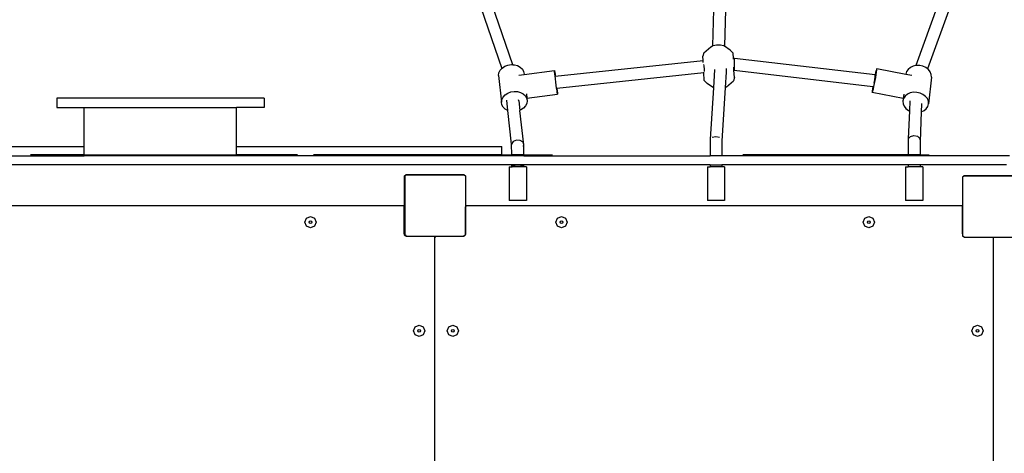
# Model space of a CAD drawing. Units: centimetres. Extents: x -789 to 865, y -3575 to -2591.
# Drawn here: x 222 to 350, y -3029 to -2973 of the extents above; entities that cross this region are included whole.
import ezdxf

# ---------------------------------------------------------------- set-up
doc = ezdxf.new("R2010")
doc.units = ezdxf.units.CM
doc.layers.add('VP-EQ', color=7, linetype='Continuous', true_color=0x8a3492)

# ---------------------------------------------------------------- blocks, each defined once
blk = doc.blocks.new('3050')
at = {"layer": 'VP-EQ', "color": 0}
for p, q in [((263.53, 135.69), (266.28, 127.74)), ((267.74, 128.23), (265, 136.17)), ((293.96, 135.42), (293.84, 130.7)), ((295.51, 135.41), (295.38, 130.64)), ((323.34, 136.17), (320.42, 128.1)), ((324.85, 135.69), (321.95, 127.68)), ((292.7, 129.78), (293.61, 130.56)), ((293.61, 130.56), (293.84, 130.7)), ((293.84, 130.7), (293.91, 130.74)), ((293.91, 130.74), (294.37, 130.84)), ((294.37, 130.84), (294.87, 130.83)), ((294.87, 130.83), (295.26, 130.72)), ((295.38, 130.64), (295.26, 130.72)), ((296.13, 130.12), (295.38, 130.64)), ((296.53, 129.73), (296.13, 130.12)), ((273.28, 126.71), (292.59, 128.78)), ((292.7, 129.78), (292.56, 129.34)), ((292.59, 128.78), (292.56, 129.34)), ((292.61, 128.51), (292.59, 128.78)), ((296.56, 129.09), (296.53, 129.73)), ((296.56, 129.09), (296.71, 129.1)), ((296.57, 128.94), (296.56, 129.09)), ((296.72, 128.86), (296.71, 129.1)), ((296.71, 129.1), (315.08, 126.93)), ((296.72, 128.4), (296.72, 128.86)), ((265.9, 127.17), (266.06, 127.5)), ((266.06, 127.5), (266.28, 127.74)), ((266.28, 127.74), (266.32, 127.79)), ((266.32, 127.79), (266.67, 128.02)), ((266.67, 128.02), (267.07, 128.17)), ((267.07, 128.17), (267.51, 128.24)), ((267.51, 128.24), (267.74, 128.23)), ((267.74, 128.23), (267.94, 128.22)), ((267.94, 128.22), (268.35, 128.11)), ((268.35, 128.11), (268.7, 127.92)), ((268.7, 127.92), (268.97, 127.65)), ((268.97, 127.65), (269.14, 127.34)), ((269.21, 126.96), (273.16, 127.48)), ((273.16, 127.44), (273.16, 127.48)), ((273.16, 127.48), (273.18, 127.42)), ((292.73, 128.09), (292.71, 128.24)), ((292.77, 127.61), (292.73, 128.09)), ((292.79, 127.35), (292.77, 127.61)), ((294.08, 127.58), (293.94, 125.22)), ((295.6, 127.72), (295.61, 127.69)), ((295.61, 127.69), (295.62, 127.25)), ((296.64, 127.53), (296.62, 127.91)), ((296.63, 127.53), (296.64, 127.53)), ((296.64, 127.53), (296.67, 127.53)), ((296.69, 126.56), (296.64, 127.53)), ((296.66, 127.91), (296.66, 127.77)), ((296.66, 127.77), (296.67, 127.53)), ((296.67, 127.53), (296.69, 127.58)), ((296.67, 127.53), (314.79, 125.38)), ((296.69, 127.58), (296.71, 127.92)), ((296.71, 127.92), (296.72, 128.4)), ((315.22, 127.47), (315.15, 127.22)), ((315.27, 127.63), (315.22, 127.47)), ((315.31, 127.69), (315.27, 127.63)), ((315.28, 127.25), (315.31, 127.49)), ((315.32, 127.64), (315.31, 127.69)), ((319.11, 126.95), (315.31, 127.69)), ((315.31, 127.49), (315.32, 127.64)), ((319.41, 127.62), (319.21, 127.32)), ((319.7, 127.86), (319.41, 127.62)), ((320.07, 128.03), (319.7, 127.86)), ((320.42, 128.1), (320.07, 128.03)), ((320.49, 128.12), (320.42, 128.1)), ((320.93, 128.11), (320.49, 128.12)), ((321.35, 128.02), (320.93, 128.11)), ((321.74, 127.84), (321.35, 128.02)), ((321.95, 127.68), (321.74, 127.84)), ((322.07, 127.59), (321.95, 127.68)), ((322.31, 127.29), (322.07, 127.59)), ((265.85, 126.82), (265.9, 127.17)), ((265.85, 126.82), (266.24, 123.32)), ((268.53, 126.87), (269.21, 126.96)), ((269.14, 127.34), (269.21, 127)), ((269.21, 127), (269.21, 126.96)), ((273.18, 127.29), (273.16, 127.44)), ((273.18, 127.42), (273.2, 127.26)), ((273.21, 127.05), (273.18, 127.29)), ((273.2, 127.26), (273.24, 127.01)), ((273.24, 126.73), (273.21, 127.05)), ((273.24, 127.01), (273.28, 126.71)), ((273.29, 126.36), (273.24, 126.73)), ((273.29, 126.47), (273.28, 126.71)), ((273.28, 126.71), (273.28, 126.71)), ((273.29, 126.46), (273.29, 126.47)), ((273.34, 125.95), (273.29, 126.36)), ((273.49, 125.15), (292.68, 127.21)), ((292.68, 127.21), (292.68, 127.23)), ((292.73, 126.18), (292.68, 127.21)), ((293.12, 125.79), (292.73, 126.18)), ((295.62, 127.25), (295.5, 125.26)), ((296.69, 126.56), (296.56, 126.12)), ((314.98, 125.81), (315.04, 126.24)), ((315.02, 125.76), (315.1, 126.16)), ((315.04, 126.24), (315.09, 126.68)), ((315.15, 127.22), (315.08, 126.93)), ((315.08, 126.93), (315.1, 126.93)), ((315.09, 126.68), (315.1, 126.93)), ((315.1, 126.16), (315.17, 126.56)), ((315.17, 126.56), (315.24, 126.93)), ((315.24, 126.93), (315.28, 127.25)), ((319.12, 126.98), (319.11, 126.95)), ((319.89, 126.8), (319.11, 126.95)), ((319.21, 127.32), (319.12, 126.98)), ((322.46, 126.6), (322.07, 123.1)), ((322.44, 126.95), (322.31, 127.29)), ((322.46, 126.6), (322.44, 126.95)), ((273.4, 125.55), (273.34, 125.95)), ((273.45, 125.17), (273.4, 125.55)), ((273.5, 124.85), (273.45, 125.17)), ((273.47, 125.15), (273.49, 125.15)), ((273.49, 125.15), (273.49, 125.13)), ((273.49, 125.13), (273.53, 124.81)), ((293.94, 125.22), (293.12, 125.79)), ((293.94, 125.22), (293.52, 118.51)), ((295.5, 125.26), (295.06, 118.23)), ((295.5, 125.26), (295.65, 125.35)), ((295.65, 125.35), (296.56, 126.12)), ((314.74, 125.05), (314.71, 124.81)), ((314.78, 125.36), (314.74, 125.05)), ((314.79, 125.38), (314.78, 125.36)), ((314.79, 125.38), (314.85, 125.38)), ((314.8, 124.82), (314.86, 125.07)), ((314.86, 125.07), (314.94, 125.39)), ((314.94, 125.39), (315.02, 125.76)), ((208.09, 123.83), (208.09, 122.63)), ((235.21, 123.83), (208.09, 123.83)), ((235.21, 123.83), (235.21, 122.63)), ((266.24, 123.32), (266.29, 123.67)), ((266.29, 123.67), (266.45, 124)), ((266.45, 124), (266.71, 124.29)), ((266.71, 124.29), (267.06, 124.52)), ((267.08, 122.22), (266.93, 123.6)), ((267.06, 124.52), (267.46, 124.67)), ((267.46, 124.67), (267.9, 124.74)), ((267.9, 124.74), (268.33, 124.72)), ((268.33, 124.72), (268.74, 124.61)), ((268.52, 123.49), (268.48, 123.63)), ((268.74, 124.61), (269.09, 124.41)), ((269.09, 124.41), (269.36, 124.15)), ((269.36, 124.15), (269.53, 123.84)), ((269.5, 124.4), (269.56, 123.84)), ((269.53, 123.84), (269.6, 123.5)), ((269.56, 123.84), (273.57, 124.37)), ((269.56, 123.84), (269.6, 123.5)), ((273.53, 124.6), (273.5, 124.85)), ((273.53, 124.81), (273.56, 124.57)), ((273.56, 124.43), (273.53, 124.6)), ((273.56, 124.57), (273.57, 124.42)), ((273.57, 124.37), (273.56, 124.43)), ((273.57, 124.42), (273.57, 124.37)), ((314.71, 124.81), (314.7, 124.66)), ((314.7, 124.66), (314.71, 124.61)), ((314.71, 124.61), (314.75, 124.66)), ((318.76, 123.82), (314.71, 124.61)), ((314.75, 124.66), (314.8, 124.82)), ((318.82, 123.82), (318.73, 123.48)), ((318.76, 123.82), (318.73, 123.48)), ((318.83, 124.38), (318.76, 123.82)), ((319.02, 124.12), (318.82, 123.82)), ((319.31, 124.36), (319.02, 124.12)), ((319.68, 124.53), (319.31, 124.36)), ((320.1, 124.62), (319.68, 124.53)), ((320.54, 124.61), (320.1, 124.62)), ((320.96, 124.52), (320.54, 124.61)), ((321.35, 124.34), (320.96, 124.52)), ((321.68, 124.09), (321.35, 124.34)), ((321.92, 123.79), (321.68, 124.09)), ((322.05, 123.45), (321.92, 123.79)), ((208.09, 122.63), (211.7, 122.63)), ((211.7, 117.53), (211.7, 122.63)), ((211.7, 122.63), (231.59, 122.63)), ((231.59, 117.53), (231.59, 122.63)), ((235.21, 122.63), (231.59, 122.63)), ((266.3, 122.98), (266.24, 123.32)), ((266.47, 122.67), (266.3, 122.98)), ((266.74, 122.41), (266.47, 122.67)), ((267.08, 122.22), (266.74, 122.41)), ((268.52, 123.49), (268.65, 122.26)), ((268.77, 122.31), (268.65, 122.26)), ((269.12, 122.54), (268.77, 122.31)), ((269.38, 122.83), (269.12, 122.54)), ((269.54, 123.15), (269.38, 122.83)), ((269.6, 123.5), (269.54, 123.15)), ((318.73, 123.48), (318.75, 123.13)), ((318.75, 123.13), (318.88, 122.8)), ((318.88, 122.8), (319.12, 122.49)), ((319.12, 122.49), (319.44, 122.25)), ((319.64, 123.5), (319.58, 122.18)), ((321.16, 123.08), (321.12, 122.06)), ((321.16, 123.17), (321.16, 123.09)), ((321.16, 123.09), (321.16, 123.08)), ((321.49, 122.23), (321.78, 122.47)), ((321.78, 122.47), (321.98, 122.77)), ((321.98, 122.77), (322.07, 123.1)), ((322.07, 123.1), (322.05, 123.45)), ((267.56, 117.85), (267.08, 122.22)), ((269.15, 117.73), (268.65, 122.26)), ((319.58, 122.18), (319.43, 118.54)), ((319.44, 122.25), (319.58, 122.18)), ((321.12, 122.06), (320.96, 118.2)), ((321.12, 122.06), (321.49, 122.23)), ((293.52, 118.51), (293.52, 116.33)), ((293.79, 118.76), (294.25, 118.86)), ((294.25, 118.86), (294.73, 118.77)), ((319.43, 118.54), (319.7, 118.85)), ((319.43, 118.54), (319.43, 116.43)), ((319.7, 118.85), (320.17, 118.98)), ((320.17, 118.98), (320.64, 118.87)), ((320.64, 118.87), (320.94, 118.57)), ((320.94, 118.57), (320.96, 118.2)), ((184.11, 117.53), (211.7, 117.53)), ((211.7, 116.43), (211.7, 117.53)), ((231.59, 116.43), (231.59, 117.53)), ((231.59, 117.53), (266.27, 117.53)), ((266.27, 116.43), (266.27, 117.53)), ((267.78, 118.18), (267.56, 117.85)), ((267.58, 116.43), (267.56, 117.85)), ((268.21, 118.37), (267.78, 118.18)), ((268.7, 118.33), (268.21, 118.37)), ((269.06, 118.09), (268.7, 118.33)), ((269.15, 117.73), (269.06, 118.09)), ((269.07, 117.59), (269.15, 117.73)), ((269.17, 116.43), (269.15, 117.73)), ((295.06, 118.23), (295.06, 116.33)), ((320.96, 118.2), (320.94, 118.18)), ((320.96, 118.2), (320.96, 116.43)), ((184.11, 116.33), (211.7, 116.33)), ((211.7, 116.43), (204.66, 116.43)), ((211.7, 116.33), (211.7, 116.43)), ((211.7, 116.43), (231.59, 116.43)), ((231.59, 116.33), (211.7, 116.33)), ((231.59, 116.33), (231.59, 116.43)), ((239.55, 116.43), (231.59, 116.43)), ((266.27, 116.33), (231.59, 116.33)), ((266.27, 116.43), (241.66, 116.43)), ((266.27, 116.33), (266.27, 116.43)), ((266.27, 116.43), (267.58, 116.43)), ((267.58, 116.33), (266.27, 116.33)), ((267.58, 116.33), (267.58, 116.43)), ((269.17, 116.43), (267.58, 116.43)), ((269.17, 116.33), (267.58, 116.33)), ((269.17, 116.33), (269.17, 116.43)), ((269.17, 116.43), (272.9, 116.43)), ((269.17, 116.33), (293.52, 116.33)), ((295.06, 116.33), (293.52, 116.33)), ((319.43, 116.33), (295.06, 116.33)), ((319.43, 116.43), (297.79, 116.43)), ((319.43, 116.43), (319.43, 116.33)), ((320.96, 116.43), (319.43, 116.43)), ((320.96, 116.33), (319.43, 116.33)), ((320.96, 116.43), (320.96, 116.33)), ((320.96, 116.43), (322.16, 116.43)), ((332.68, 116.33), (320.96, 116.33)), ((267.6, 115.13), (182.53, 115.13)), ((267.26, 114.86), (267.26, 110.46)), ((267.26, 114.86), (267.62, 114.86)), ((267.6, 114.89), (267.6, 115.13)), ((269.18, 115.13), (267.6, 115.13)), ((267.82, 115.02), (267.6, 114.89)), ((267.6, 114.89), (267.62, 114.86)), ((269.17, 114.86), (267.62, 114.86)), ((268.25, 115.09), (267.82, 115.02)), ((268.74, 115.07), (268.25, 115.09)), ((269.1, 114.98), (268.74, 115.07)), ((269.17, 114.86), (269.1, 114.98)), ((269.19, 114.86), (269.17, 114.86)), ((269.19, 114.86), (269.18, 115.13)), ((293.52, 115.13), (269.18, 115.13)), ((269.52, 114.86), (269.19, 114.86)), ((269.52, 114.86), (269.52, 110.46)), ((293.16, 114.86), (293.16, 110.46)), ((293.16, 114.86), (293.52, 114.86)), ((293.52, 115.13), (293.52, 114.86)), ((293.52, 115.13), (295.06, 115.13)), ((295.06, 114.86), (293.52, 114.86)), ((295.06, 115.13), (295.06, 114.86)), ((319.43, 115.13), (295.06, 115.13)), ((295.42, 114.86), (295.06, 114.86)), ((295.42, 114.86), (295.42, 110.46)), ((319.06, 114.86), (319.06, 110.46)), ((319.06, 114.86), (319.43, 114.86)), ((319.43, 115.13), (319.43, 114.86)), ((320.96, 115.13), (319.43, 115.13)), ((320.96, 114.86), (319.43, 114.86)), ((320.96, 115.13), (320.96, 114.86)), ((332.25, 115.13), (320.96, 115.13)), ((321.32, 114.86), (320.96, 114.86)), ((321.32, 114.86), (321.32, 110.46)), ((253.54, 113.69), (253.75, 113.85)), ((253.54, 109.64), (253.54, 113.69)), ((253.6, 113.72), (253.75, 113.83)), ((253.6, 113.72), (253.6, 105.97)), ((253.75, 113.85), (261.28, 113.85)), ((261.31, 113.83), (253.75, 113.83)), ((261.28, 113.85), (261.31, 113.83)), ((261.38, 113.83), (261.31, 113.83)), ((261.38, 113.83), (261.55, 113.71)), ((261.55, 113.71), (261.55, 109.64)), ((326.53, 113.58), (326.65, 113.66)), ((326.53, 113.58), (326.53, 109.64)), ((326.65, 113.66), (326.68, 113.7)), ((326.65, 113.66), (326.68, 113.68)), ((326.68, 113.7), (333.68, 113.7)), ((334.31, 113.68), (326.68, 113.68)), ((188.79, 109.84), (253.29, 109.84)), ((253.29, 109.84), (253.34, 109.84)), ((253.34, 109.84), (253.39, 109.82)), ((253.39, 109.82), (253.43, 109.78)), ((253.43, 109.78), (253.46, 109.74)), ((253.46, 109.74), (253.48, 109.7)), ((253.48, 109.7), (253.49, 109.64)), ((253.49, 109.64), (253.54, 109.64)), ((253.49, 109.64), (253.49, 106.19)), ((253.54, 106.14), (253.54, 109.64)), ((261.55, 109.64), (261.59, 109.64)), ((261.55, 106.14), (261.55, 109.64)), ((261.59, 109.7), (261.61, 109.74)), ((261.59, 109.64), (261.59, 109.7)), ((261.59, 106.19), (261.59, 109.64)), ((261.61, 109.74), (261.65, 109.78)), ((261.65, 109.78), (261.69, 109.82)), ((261.69, 109.82), (261.74, 109.84)), ((261.74, 109.84), (261.79, 109.84)), ((261.79, 109.84), (326.29, 109.84)), ((269.52, 110.46), (267.26, 110.46)), ((295.42, 110.46), (293.16, 110.46)), ((321.32, 110.46), (319.06, 110.46)), ((326.29, 109.84), (326.34, 109.84)), ((326.34, 109.84), (326.39, 109.82)), ((326.39, 109.82), (326.43, 109.78)), ((326.43, 109.78), (326.46, 109.74)), ((326.46, 109.74), (326.48, 109.7)), ((326.48, 109.7), (326.49, 109.64)), ((326.49, 109.64), (326.53, 109.64)), ((326.49, 109.64), (326.49, 106.19)), ((326.53, 109.64), (326.53, 106.14)), ((240.53, 107.64), (240.75, 108.17)), ((240.75, 108.17), (241.28, 108.39)), ((241.28, 108.39), (241.81, 108.17)), ((241.81, 108.17), (242.03, 107.64)), ((273.33, 107.64), (273.55, 108.17)), ((273.55, 108.17), (274.08, 108.39)), ((274.08, 108.39), (274.61, 108.17)), ((274.61, 108.17), (274.83, 107.64)), ((313.53, 107.64), (313.75, 108.17)), ((313.75, 108.17), (314.28, 108.39)), ((314.28, 108.39), (314.81, 108.17)), ((314.81, 108.17), (315.03, 107.64)), ((240.75, 107.11), (240.53, 107.64)), ((241.28, 106.89), (240.75, 107.11)), ((241.1, 107.64), (241.15, 107.77)), ((241.15, 107.51), (241.1, 107.64)), ((241.15, 107.77), (241.28, 107.82)), ((241.28, 107.46), (241.15, 107.51)), ((241.28, 107.82), (241.41, 107.77)), ((241.41, 107.51), (241.28, 107.46)), ((241.81, 107.11), (241.28, 106.89)), ((241.41, 107.77), (241.46, 107.64)), ((241.46, 107.64), (241.41, 107.51)), ((242.03, 107.64), (241.81, 107.11)), ((273.55, 107.11), (273.33, 107.64)), ((274.08, 106.89), (273.55, 107.11)), ((273.9, 107.64), (273.95, 107.77)), ((273.95, 107.51), (273.9, 107.64)), ((273.95, 107.77), (274.08, 107.82)), ((274.08, 107.46), (273.95, 107.51)), ((274.08, 107.82), (274.21, 107.77)), ((274.21, 107.51), (274.08, 107.46)), ((274.61, 107.11), (274.08, 106.89)), ((274.21, 107.77), (274.26, 107.64)), ((274.26, 107.64), (274.21, 107.51)), ((274.83, 107.64), (274.61, 107.11)), ((313.75, 107.11), (313.53, 107.64)), ((314.28, 106.89), (313.75, 107.11)), ((314.1, 107.64), (314.15, 107.77)), ((314.15, 107.51), (314.1, 107.64)), ((314.15, 107.77), (314.28, 107.82)), ((314.28, 107.46), (314.15, 107.51)), ((314.28, 107.82), (314.41, 107.77)), ((314.41, 107.51), (314.28, 107.46)), ((314.81, 107.11), (314.28, 106.89)), ((314.41, 107.77), (314.46, 107.64)), ((314.46, 107.64), (314.41, 107.51)), ((315.03, 107.64), (314.81, 107.11)), ((253.49, 106.19), (253.49, 106.14)), ((253.49, 106.14), (253.54, 106.14)), ((253.49, 106.14), (253.5, 106.09)), ((253.5, 106.09), (253.54, 106.01)), ((253.54, 106.01), (253.54, 106.14)), ((253.54, 105.97), (253.54, 106.01)), ((253.58, 105.94), (253.54, 105.97)), ((253.58, 105.94), (253.61, 105.91)), ((253.7, 105.85), (253.58, 105.94)), ((253.77, 105.85), (253.6, 105.97)), ((253.61, 105.91), (253.69, 105.85)), ((253.69, 105.85), (253.78, 105.81)), ((253.77, 105.85), (253.7, 105.85)), ((253.8, 105.83), (253.77, 105.85)), ((253.78, 105.81), (253.83, 105.8)), ((253.8, 105.83), (253.83, 105.83)), ((253.83, 105.83), (253.83, 105.8)), ((253.83, 105.83), (257.33, 105.83)), ((253.83, 105.8), (253.89, 105.79)), ((253.89, 105.79), (257.33, 105.79)), ((257.33, 105.83), (257.33, 105.79)), ((257.33, 105.83), (257.74, 105.83)), ((257.33, 105.79), (257.34, 105.79)), ((257.34, 105.79), (257.39, 105.79)), ((257.39, 105.79), (257.44, 105.77)), ((257.44, 105.77), (257.48, 105.73)), ((257.48, 105.73), (257.51, 105.69)), ((257.51, 105.69), (257.53, 105.65)), ((257.53, 105.65), (257.54, 105.59)), ((257.54, 105.65), (257.56, 105.69)), ((257.54, 105.59), (257.54, 105.65)), ((257.54, 53.42), (257.54, 105.59)), ((257.56, 105.69), (257.6, 105.73)), ((257.6, 105.73), (257.64, 105.77)), ((257.64, 105.77), (257.69, 105.79)), ((257.69, 105.79), (257.74, 105.79)), ((257.74, 105.79), (257.74, 105.83)), ((257.74, 105.83), (261.24, 105.83)), ((257.74, 105.79), (261.19, 105.79)), ((261.19, 105.79), (261.24, 105.8)), ((261.24, 105.8), (261.24, 105.83)), ((261.24, 105.83), (261.33, 105.83)), ((261.24, 105.8), (261.29, 105.81)), ((261.29, 105.81), (261.39, 105.85)), ((261.51, 105.96), (261.33, 105.83)), ((261.39, 105.85), (261.47, 105.91)), ((261.47, 105.91), (261.51, 105.96)), ((261.55, 105.99), (261.51, 105.96)), ((261.55, 106.14), (261.58, 106.14)), ((261.55, 106.03), (261.55, 106.14)), ((261.55, 106.03), (261.57, 106.09)), ((261.55, 105.99), (261.55, 106.03)), ((261.57, 106.09), (261.58, 106.14)), ((261.58, 106.14), (261.59, 106.19)), ((326.49, 106.19), (326.49, 106.14)), ((326.49, 106.14), (326.53, 106.14)), ((326.49, 106.14), (326.5, 106.09)), ((326.5, 106.09), (326.53, 106.02)), ((326.53, 106.14), (326.53, 106.02)), ((326.53, 106.02), (326.53, 105.83)), ((326.73, 105.68), (326.53, 105.83)), ((326.73, 105.68), (330.52, 105.68)), ((330.52, 105.68), (330.53, 105.65)), ((330.52, 105.68), (330.66, 105.68)), ((330.53, 105.65), (330.54, 105.59)), ((330.54, 105.59), (330.54, 42.39)), ((330.56, 105.56), (330.58, 105.61)), ((330.56, 105.51), (330.56, 105.56)), ((330.58, 105.61), (330.61, 105.65)), ((330.61, 105.65), (330.66, 105.68)), ((330.66, 105.68), (334.26, 105.68)), ((330.56, 42.39), (330.56, 105.51)), ((254.95, 93.97), (255.48, 94.19)), ((255.48, 94.19), (256.01, 93.97)), ((259.34, 93.97), (259.87, 94.19)), ((259.87, 94.19), (260.4, 93.97)), ((327.95, 93.97), (328.48, 94.19)), ((328.48, 94.19), (329.01, 93.97)), ((254.73, 93.44), (254.95, 93.97)), ((254.95, 92.91), (254.73, 93.44)), ((255.48, 92.69), (254.95, 92.91)), ((255.3, 93.44), (255.35, 93.56)), ((255.35, 93.31), (255.3, 93.44)), ((255.35, 93.56), (255.48, 93.62)), ((255.48, 93.26), (255.35, 93.31)), ((255.48, 93.62), (255.61, 93.56)), ((255.61, 93.31), (255.48, 93.26)), ((256.01, 92.91), (255.48, 92.69)), ((255.61, 93.56), (255.66, 93.44)), ((255.66, 93.44), (255.61, 93.31)), ((256.01, 93.97), (256.23, 93.44)), ((256.23, 93.44), (256.01, 92.91)), ((259.12, 93.44), (259.34, 93.97)), ((259.34, 92.91), (259.12, 93.44)), ((259.87, 92.69), (259.34, 92.91)), ((259.69, 93.44), (259.74, 93.56)), ((259.74, 93.31), (259.69, 93.44)), ((259.74, 93.56), (259.87, 93.62)), ((259.87, 93.26), (259.74, 93.31)), ((259.87, 93.62), (260, 93.56)), ((260, 93.31), (259.87, 93.26)), ((260.4, 92.91), (259.87, 92.69)), ((260, 93.56), (260.05, 93.44)), ((260.05, 93.44), (260, 93.31)), ((260.4, 93.97), (260.62, 93.44)), ((260.62, 93.44), (260.4, 92.91)), ((327.73, 93.44), (327.95, 93.97)), ((327.95, 92.91), (327.73, 93.44)), ((328.48, 92.69), (327.95, 92.91)), ((328.3, 93.44), (328.35, 93.56)), ((328.35, 93.31), (328.3, 93.44)), ((328.35, 93.56), (328.48, 93.62)), ((328.48, 93.26), (328.35, 93.31)), ((328.48, 93.62), (328.61, 93.56)), ((328.61, 93.31), (328.48, 93.26)), ((329.01, 92.91), (328.48, 92.69)), ((328.61, 93.56), (328.66, 93.44)), ((328.66, 93.44), (328.61, 93.31)), ((329.01, 93.97), (329.23, 93.44)), ((329.23, 93.44), (329.01, 92.91))]:
    blk.add_line(p, q, dxfattribs=at)
blk = doc.blocks.new('3050 2d')
at = {"layer": 'VP-EQ', "color": 0}
blk.add_blockref('3050', (18.43, -3106.74), dxfattribs=at)

msp = doc.modelspace()

# ---------------------------------------------------------------- block references
at = {"layer": 'VP-EQ', "color": 0}
msp.add_blockref('3050 2d', (0, 0), dxfattribs=at)

doc.saveas('drawing.dxf')
